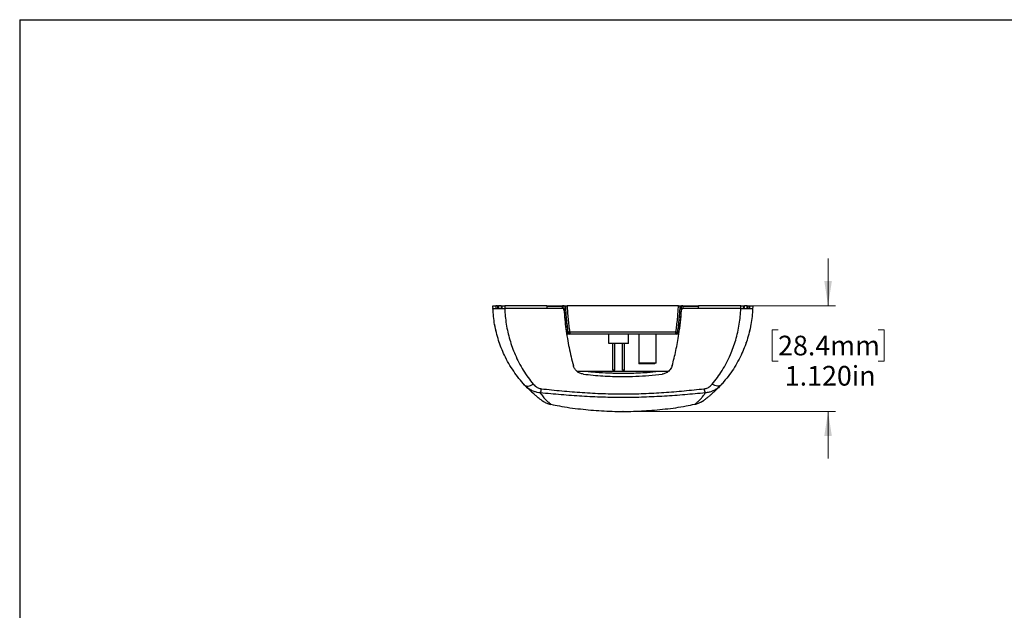
# Model space of a CAD drawing. Units: inches. Extents: x 0.3 to 10.8, y 0.2 to 8.3.
# Drawn here: x 0.3 to 5.5, y 5.2 to 8.3 of the extents above; entities that cross this region are included whole.
import ezdxf

# ---------------------------------------------------------------- set-up
doc = ezdxf.new("R2010")
doc.units = ezdxf.units.IN
doc.header["$MEASUREMENT"] = 0
doc.header["$PDSIZE"] = -1
doc.styles.add('SLDTEXTSTYLE0', font='TXT', dxfattribs={"width": 0.75})
doc.dimstyles.new('SLDDIMSTYLE1', dxfattribs={"dimtxt": 0.104167, "dimasz": 0.13, "dimexe": 0, "dimexo": 0.0625, "dimgap": 0.026042, "dimtad": 0, "dimtih": 1, "dimtoh": 1, "dimdec": 3, "dimlfac": 2, "dimrnd": 1e-09, "dimzin": 4, "dimdsep": 46, "dimtxsty": 'SLDTEXTSTYLE0', "dimsah": 1, "dimcen": 0.09, "dimadec": 0, "dimazin": 1, "dimtfac": 1, "dimtdec": 3, "dimtmove": 0, "dimatfit": 0, "dimfxl": 1, "dimfrac": 2, "dimtolj": 1, "dimtzin": 12, "dimarcsym": 0})

# ---------------------------------------------------------------- blocks, each defined once
blk = doc.blocks.new('_D_2')
at = {"color": 7, "linetype": 'Continuous', "lineweight": 0}
for p, q in [((4.5447, 6.8183), (4.5447, 7.0683)), ((3.7926, 6.8183), (4.5841, 6.8183)), ((4.2799, 6.6905), (4.2482, 6.6905)), ((4.2482, 6.6905), (4.2482, 6.525)), ((4.8096, 6.6905), (4.8413, 6.6905)), ((4.8413, 6.6905), (4.8413, 6.525)), ((4.2482, 6.525), (4.2799, 6.525)), ((4.8413, 6.525), (4.8096, 6.525)), ((3.4993, 6.2583), (4.5841, 6.2583)), ((4.5447, 6.2583), (4.5447, 6.0083))]:
    blk.add_line(p, q, dxfattribs=at)
at = {"color": 7, "linetype": 'Continuous', "lineweight": 18}
for points in [[(4.5447, 6.8183), (4.5647, 6.9483), (4.5247, 6.9483)], [(4.5447, 6.2583), (4.5247, 6.1283), (4.5647, 6.1283)]]:
    blk.add_solid(points, dxfattribs=at)
at = {"color": 7, "linetype": 'Continuous', "lineweight": 18, "char_height": 0.10417, "attachment_point": 1, "style": 'SLDTEXTSTYLE0'}
for s, insert in [('28.4mm', (4.2799, 6.6592)), ('1.120in', (4.3154, 6.4992))]:
    blk.add_mtext(s, dxfattribs=dict(at, insert=insert))

msp = doc.modelspace()

# ---------------------------------------------------------------- linework, layer by layer
at = {"color": 7, "linetype": 'Continuous'}
for q in [(0.26654, 0.23259), (10.78954, 8.33269)]:
    msp.add_line((0.26654, 8.33269), q, dxfattribs=at)
at = {"color": 7, "linetype": 'Continuous', "lineweight": 25}
for p, q in [((2.77155, 6.79783), (2.7707, 6.81827)), ((2.79442, 6.81827), (2.78561, 6.81827)), ((2.8147, 6.81827), (2.7997, 6.81827)), ((2.82041, 6.80327), (2.8197, 6.81827)), ((3.05375, 6.81827), (2.8332, 6.81827)), ((3.13953, 6.80327), (2.83359, 6.80327)), ((3.05375, 6.81827), (3.14265, 6.81827)), ((3.1377, 6.81371), (3.05871, 6.81371)), ((3.05893, 6.80327), (3.05875, 6.81336)), ((3.13765, 6.81336), (3.13748, 6.80327)), ((3.14821, 6.81827), (3.14265, 6.81827)), ((3.75318, 6.81827), (3.16322, 6.81827)), ((3.77225, 6.81827), (3.76819, 6.81827)), ((3.77225, 6.81827), (3.86265, 6.81827)), ((4.08281, 6.80327), (3.77687, 6.80327)), ((3.8577, 6.81371), (3.77721, 6.81371)), ((3.77743, 6.80306), (3.77725, 6.81336)), ((3.85765, 6.81336), (3.85748, 6.80327)), ((4.0832, 6.81827), (3.86265, 6.81827)), ((4.0967, 6.81827), (4.096, 6.80327)), ((4.11671, 6.81827), (4.1017, 6.81827)), ((4.12199, 6.81827), (4.13079, 6.81827)), ((4.1457, 6.81827), (4.14487, 6.79796)), ((3.16302, 6.66827), (3.16302, 6.67411)), ((3.17682, 6.68007), (3.73959, 6.68007)), ((3.75338, 6.66827), (3.75338, 6.67411)), ((3.73871, 6.66827), (3.17769, 6.66827)), ((3.73787, 6.66802), (3.17849, 6.66802)), ((3.38383, 6.61802), (3.38383, 6.66802)), ((3.48883, 6.61802), (3.38383, 6.61802)), ((3.40595, 6.47702), (3.40595, 6.61802)), ((3.4167, 6.47702), (3.4167, 6.61802)), ((3.45595, 6.47702), (3.45595, 6.61802)), ((3.4667, 6.47702), (3.4667, 6.61802)), ((3.48883, 6.61802), (3.48883, 6.66802)), ((3.54233, 6.66802), (3.54233, 6.51002)), ((3.54333, 6.66802), (3.54333, 6.51302)), ((3.63433, 6.51302), (3.63433, 6.66802)), ((3.69856, 6.46927), (3.21798, 6.46927)), ((3.4167, 6.47702), (3.40595, 6.47702)), ((3.4667, 6.47702), (3.45595, 6.47702)), ((3.62733, 6.51002), (3.54233, 6.51002)), ((3.63433, 6.51302), (3.54333, 6.51302)), ((3.62733, 6.51002), (3.62733, 6.51302)), ((4.03142, 6.46563), (4.02981, 6.46293)), ((2.93759, 6.3996), (2.93341, 6.40411)), ((3.98299, 6.40411), (3.97879, 6.39956)), ((3.0779, 6.29589), (3.07789, 6.2959)), ((3.83889, 6.29601), (3.83891, 6.29603))]:
    msp.add_line(p, q, dxfattribs=at)
at = {"color": 8, "linetype": 'Continuous', "lineweight": 25}
for p, q in [((2.78561, 6.81827), (2.78608, 6.80327)), ((2.8332, 6.81827), (2.83389, 6.80327)), ((4.08251, 6.80327), (4.0832, 6.81827)), ((4.13032, 6.80327), (4.13079, 6.81827)), ((2.78594, 6.69048), (2.78634, 6.68907)), ((3.16046, 6.67411), (3.16302, 6.67411)), ((3.75338, 6.67411), (3.75602, 6.67411)), ((3.98436, 6.40567), (3.98299, 6.40411))]:
    msp.add_line(p, q, dxfattribs=at)
at = {"color": 8, "linetype": 'Continuous', "lineweight": 25, "flags": 128}
msp.add_lwpolyline([(4.12969, 6.68815), (4.12975, 6.6883), (4.13047, 6.69048)], dxfattribs=at)
at = {"color": 7, "linetype": 'Continuous', "lineweight": 25, "flags": 128}
for points in [[(2.80571, 6.62155), (2.80532, 6.62217), (2.80502, 6.62287)], [(2.93883, 6.39814), (2.94227, 6.39535), (2.94658, 6.39349), (2.95167, 6.39259), (2.95745, 6.39267), (2.96378, 6.39374), (2.97055, 6.39576), (2.97761, 6.3987), (2.98482, 6.40249)], [(2.97347, 6.36358), (2.97354, 6.36346), (2.97437, 6.36246)], [(2.97347, 6.36358), (2.97354, 6.36346), (2.97437, 6.36246)], [(3.97757, 6.39814), (3.97414, 6.39535), (3.96983, 6.39349), (3.96473, 6.39259), (3.95896, 6.39267), (3.95262, 6.39374), (3.94585, 6.39576), (3.93879, 6.3987), (3.93158, 6.40249)]]:
    msp.add_lwpolyline(points, dxfattribs=at)
at = {"color": 7, "linetype": 'Continuous', "lineweight": 25}
for centre, radius, start, end in [((3.45647, 6.82939), 0.66186, 180.96222, 182.26165), ((3.45994, 6.82939), 0.66186, 357.73835, 359.03778), ((3.17374, 6.68943), 0.00985, 243.84472, 288.20662), ((3.17769, 6.67577), 0.0075, 188.55737, 270), ((3.73871, 6.67577), 0.0075, 270, 351.44263), ((3.74267, 6.68943), 0.00985, 251.79338, 296.15528), ((4.10666, 6.62449), 0.005, 321.86315, 341.07838), ((2.95862, 6.38434), 0.0691, 336.14612, 354.93907), ((3.95778, 6.38434), 0.0691, 185.06093, 203.85389)]:
    msp.add_arc(centre, radius, start, end, dxfattribs=at)
at = {"color": 8, "linetype": 'Continuous', "lineweight": 25}
for centre, radius, start, end in [((3.45647, 6.8293), 0.65686, 180.96194, 182.27125), ((3.45647, 6.82947), 0.64186, 181, 182.33997), ((3.45994, 6.82947), 0.64186, 357.66003, 359), ((3.45994, 6.8293), 0.65686, 357.72875, 359.03806)]:
    msp.add_arc(centre, radius, start, end, dxfattribs=at)
at = {"color": 7, "linetype": 'Continuous', "lineweight": 25}
for points, knots in [([(2.7707, 6.81827), (2.77097, 6.81827), (2.77147, 6.81827), (2.77512, 6.81827), (2.77961, 6.81827), (2.78321, 6.81827), (2.78523, 6.81827), (2.78561, 6.81827)], [0, 0, 0, 0, 0.3008604, 0.5686377, 0.7613151, 0.9547104, 1, 1, 1, 1]), ([(2.93883, 6.39814), (2.92864, 6.40968), (2.90827, 6.43277), (2.88031, 6.47103), (2.85455, 6.51206), (2.83286, 6.5535), (2.81508, 6.59433), (2.8007, 6.63434), (2.78881, 6.67608), (2.77987, 6.71849), (2.77369, 6.76098), (2.77199, 6.78914), (2.77114, 6.80327)], [0, 0, 0, 0, 0.1097019, 0.2193931, 0.3317052, 0.4440017, 0.5367797, 0.6295498, 0.7247313, 0.8199052, 0.909634, 1, 1, 1, 1]), ([(2.77114, 6.80327), (2.77183, 6.80327), (2.77321, 6.80327), (2.78398, 6.80327), (2.79982, 6.80327), (2.81738, 6.80327), (2.82899, 6.80327), (2.83359, 6.80327)], [0, 0, 0, 0, 0.2147411, 0.4294894, 0.6440835, 0.8586284, 1, 1, 1, 1]), ([(2.7947, 6.81827), (2.79475, 6.81827), (2.79486, 6.81827), (2.79573, 6.81827), (2.79699, 6.81827), (2.7984, 6.81827), (2.79933, 6.81827), (2.7997, 6.81827)], [0, 0, 0, 0, 0.21471209, 0.42942576, 0.64410395, 0.85876516, 1, 1, 1, 1]), ([(2.8147, 6.81827), (2.81526, 6.81827), (2.81639, 6.81827), (2.81789, 6.81827), (2.81902, 6.81827), (2.81962, 6.81827), (2.81968, 6.81827), (2.8197, 6.81827)], [0, 0, 0, 0, 0.2147099, 0.4294213, 0.6440967, 0.8587565, 1, 1, 1, 1]), ([(2.8197, 6.81827), (2.81985, 6.81827), (2.82015, 6.81827), (2.82248, 6.81827), (2.8259, 6.81827), (2.8297, 6.81827), (2.8322, 6.81827), (2.8332, 6.81827)], [0, 0, 0, 0, 0.2147093, 0.4294201, 0.6440959, 0.8587571, 1, 1, 1, 1]), ([(2.83359, 6.80327), (2.83436, 6.78941), (2.83589, 6.7616), (2.8414, 6.71998), (2.84929, 6.67867), (2.85982, 6.63769), (2.87282, 6.59769), (2.88893, 6.55697), (2.90827, 6.51634), (2.9312, 6.476), (2.95654, 6.43771), (2.97539, 6.41423), (2.98482, 6.40249)], [0, 0, 0, 0, 0.0897944, 0.1802226, 0.2731114, 0.3660069, 0.4613754, 0.5567525, 0.6661952, 0.7756515, 0.88782, 1, 1, 1, 1]), ([(3.05875, 6.81336), (3.05868, 6.81392), (3.05855, 6.81504), (3.05767, 6.81653), (3.05638, 6.81763), (3.05499, 6.8182), (3.05409, 6.81825), (3.05375, 6.81827)], [0, 0, 0, 0, 0.2171609, 0.4343235, 0.6514457, 0.8685236, 1, 1, 1, 1]), ([(3.14265, 6.81827), (3.14209, 6.81822), (3.14097, 6.81811), (3.13947, 6.81724), (3.13834, 6.81598), (3.13775, 6.8146), (3.13768, 6.8137), (3.13765, 6.81336)], [0, 0, 0, 0, 0.2170497, 0.4340991, 0.6511582, 0.8682485, 1, 1, 1, 1]), ([(3.14702, 6.79627), (3.14688, 6.79711), (3.1466, 6.79878), (3.14516, 6.80094), (3.14314, 6.80251), (3.14114, 6.8032), (3.13992, 6.80325), (3.13953, 6.80327)], [0, 0, 0, 0, 0.2245097, 0.4490259, 0.6733804, 0.8975356, 1, 1, 1, 1]), ([(3.14702, 6.79627), (3.14832, 6.77936), (3.15093, 6.74553), (3.15699, 6.69504), (3.1646, 6.64504), (3.17386, 6.59571), (3.18448, 6.54746), (3.19257, 6.51668), (3.19663, 6.50125)], [0, 0, 0, 0, 0.1631086, 0.3262213, 0.4934442, 0.6606741, 0.8298488, 1, 1, 1, 1]), ([(3.16302, 6.67411), (3.16139, 6.68529), (3.15812, 6.70767), (3.15403, 6.74299), (3.15054, 6.77987), (3.14899, 6.80546), (3.14821, 6.81827)], [0, 0, 0, 0, 0.236748, 0.4741622, 0.7366086, 1, 1, 1, 1]), ([(3.14821, 6.81827), (3.14906, 6.81827), (3.15075, 6.81827), (3.153, 6.81827), (3.15469, 6.81827), (3.15559, 6.81827), (3.15568, 6.81827), (3.15572, 6.81827)], [0, 0, 0, 0, 0.2150763, 0.4301618, 0.6450153, 0.8595669, 1, 1, 1, 1]), ([(3.1694, 6.68058), (3.16783, 6.69181), (3.16469, 6.71427), (3.16091, 6.74858), (3.1578, 6.78325), (3.15641, 6.8066), (3.15572, 6.81827)], [0, 0, 0, 0, 0.2485505, 0.4970986, 0.7485501, 1, 1, 1, 1]), ([(3.15572, 6.81827), (3.1558, 6.81827), (3.15596, 6.81827), (3.15726, 6.81827), (3.15916, 6.81827), (3.16127, 6.81827), (3.16266, 6.81827), (3.16322, 6.81827)], [0, 0, 0, 0, 0.2144101, 0.4288207, 0.6432455, 0.8578761, 1, 1, 1, 1]), ([(3.16322, 6.81827), (3.1639, 6.80669), (3.16527, 6.78353), (3.16834, 6.74885), (3.17209, 6.71428), (3.17524, 6.69147), (3.17682, 6.68007)], [0, 0, 0, 0, 0.24853427, 0.49706996, 0.74853371, 1, 1, 1, 1]), ([(3.71977, 6.50125), (3.72321, 6.51424), (3.73008, 6.54024), (3.73942, 6.58114), (3.74789, 6.62335), (3.75632, 6.67314), (3.76415, 6.73074), (3.76764, 6.77435), (3.76939, 6.79627)], [0, 0, 0, 0, 0.1435829, 0.2871618, 0.4332153, 0.5792646, 0.7885631, 1, 1, 1, 1]), ([(3.73959, 6.68007), (3.74115, 6.69134), (3.74426, 6.71388), (3.74801, 6.74831), (3.75111, 6.78312), (3.75249, 6.80656), (3.75318, 6.81827)], [0, 0, 0, 0, 0.2485495, 0.4970965, 0.748549, 1, 1, 1, 1]), ([(3.76069, 6.81827), (3.76, 6.80673), (3.75863, 6.78366), (3.75554, 6.74911), (3.75177, 6.71466), (3.7486, 6.69194), (3.74701, 6.68058)], [0, 0, 0, 0, 0.2485353, 0.497072, 0.7485347, 1, 1, 1, 1]), ([(3.75318, 6.81827), (3.75403, 6.81827), (3.75572, 6.81827), (3.75797, 6.81827), (3.75967, 6.81827), (3.76056, 6.81827), (3.76065, 6.81827), (3.76069, 6.81827)], [0, 0, 0, 0, 0.2150718, 0.4301526, 0.6450059, 0.8595635, 1, 1, 1, 1]), ([(3.76819, 6.81827), (3.76742, 6.8055), (3.76587, 6.77992), (3.76239, 6.74307), (3.75829, 6.70771), (3.75502, 6.68532), (3.75338, 6.67411)], [0, 0, 0, 0, 0.2624442, 0.5258378, 0.7625833, 1, 1, 1, 1]), ([(3.76069, 6.81827), (3.76077, 6.81827), (3.76094, 6.81827), (3.76223, 6.81827), (3.76413, 6.81827), (3.76624, 6.81827), (3.76764, 6.81827), (3.76819, 6.81827)], [0, 0, 0, 0, 0.2144104, 0.4288218, 0.6432414, 0.8578672, 1, 1, 1, 1]), ([(3.77687, 6.80327), (3.77603, 6.80319), (3.77434, 6.80302), (3.7721, 6.80173), (3.7704, 6.79983), (3.76957, 6.79788), (3.76943, 6.79666), (3.76939, 6.79627)], [0, 0, 0, 0, 0.2240171, 0.4480322, 0.6721097, 0.8963516, 1, 1, 1, 1]), ([(3.77725, 6.81336), (3.77718, 6.81392), (3.77705, 6.81504), (3.77617, 6.81653), (3.77488, 6.81763), (3.77349, 6.8182), (3.77259, 6.81825), (3.77225, 6.81827)], [0, 0, 0, 0, 0.2171609, 0.4343235, 0.6514457, 0.8685236, 1, 1, 1, 1]), ([(3.86265, 6.81827), (3.86209, 6.81822), (3.86097, 6.81811), (3.85947, 6.81724), (3.85834, 6.81598), (3.85775, 6.8146), (3.85768, 6.8137), (3.85765, 6.81336)], [0, 0, 0, 0, 0.2170497, 0.4340991, 0.6511582, 0.8682485, 1, 1, 1, 1]), ([(3.93158, 6.40249), (3.94079, 6.41395), (3.95922, 6.43686), (3.98443, 6.47476), (4.00764, 6.51533), (4.02718, 6.5563), (4.0432, 6.59669), (4.05617, 6.6363), (4.06689, 6.67759), (4.07494, 6.71952), (4.0805, 6.7615), (4.08204, 6.78932), (4.08281, 6.80327)], [0, 0, 0, 0, 0.1095409, 0.2190714, 0.3311669, 0.4432473, 0.536197, 0.6291388, 0.7244617, 0.8197772, 0.909575, 1, 1, 1, 1]), ([(4.14526, 6.80327), (4.14442, 6.78924), (4.14272, 6.76108), (4.1366, 6.71897), (4.12784, 6.67719), (4.11616, 6.63577), (4.10176, 6.59535), (4.08388, 6.55419), (4.06241, 6.51311), (4.03696, 6.47232), (4.00887, 6.43364), (3.98801, 6.40997), (3.97757, 6.39814)], [0, 0, 0, 0, 0.0897255, 0.1800946, 0.2728109, 0.365534, 0.4607617, 0.5559982, 0.6655991, 0.7752142, 0.8876012, 1, 1, 1, 1]), ([(4.08281, 6.80327), (4.08983, 6.80327), (4.10388, 6.80327), (4.1226, 6.80327), (4.13672, 6.80327), (4.1442, 6.80327), (4.14496, 6.80327), (4.14526, 6.80327)], [0, 0, 0, 0, 0.2147893, 0.4295865, 0.644209, 0.8587493, 1, 1, 1, 1]), ([(4.0832, 6.81827), (4.08472, 6.81827), (4.08776, 6.81827), (4.0918, 6.81827), (4.09485, 6.81827), (4.09647, 6.81827), (4.09664, 6.81827), (4.0967, 6.81827)], [0, 0, 0, 0, 0.2147092, 0.4294201, 0.6440958, 0.858757, 1, 1, 1, 1]), ([(4.0967, 6.81827), (4.09676, 6.81827), (4.09687, 6.81827), (4.09773, 6.81827), (4.099, 6.81827), (4.1004, 6.81827), (4.10133, 6.81827), (4.1017, 6.81827)], [0, 0, 0, 0, 0.21470982, 0.42942128, 0.64409639, 0.85875629, 1, 1, 1, 1]), ([(4.11671, 6.81827), (4.11727, 6.81827), (4.11839, 6.81827), (4.11989, 6.81827), (4.12102, 6.81827), (4.12162, 6.81827), (4.12168, 6.81827), (4.12171, 6.81827)], [0, 0, 0, 0, 0.214706, 0.4294135, 0.6440876, 0.8587495, 1, 1, 1, 1]), ([(4.13079, 6.81827), (4.13229, 6.81827), (4.1353, 6.81827), (4.13934, 6.81827), (4.14266, 6.81827), (4.14518, 6.81827), (4.14552, 6.81827), (4.1457, 6.81827)], [0, 0, 0, 0, 0.1767722, 0.3531858, 0.5387462, 0.7490367, 1, 1, 1, 1]), ([(2.78594, 6.69048), (2.78494, 6.69504), (2.78307, 6.70353), (2.78119, 6.71392), (2.78032, 6.71873)], [0, 0, 0, 0, 0.5371203, 1, 1, 1, 1]), ([(2.78843, 6.67975), (2.78839, 6.67993), (2.78829, 6.68033), (2.78748, 6.68369), (2.78646, 6.68819), (2.78594, 6.69048)], [0, 0, 0, 0, 0.2843911, 0.6368799, 1, 1, 1, 1]), ([(3.16302, 6.67411), (3.16386, 6.67401), (3.16552, 6.6738), (3.16775, 6.67376), (3.16937, 6.67393), (3.17021, 6.67425), (3.17025, 6.67454), (3.17028, 6.67466)], [0, 0, 0, 0, 0.2118325, 0.4202558, 0.6275727, 0.8413282, 1, 1, 1, 1]), ([(3.17028, 6.67466), (3.17026, 6.67474), (3.17024, 6.67491), (3.17004, 6.67622), (3.16975, 6.67814), (3.16952, 6.67977), (3.1694, 6.68058)], [0, 0, 0, 0, 0.2468491, 0.4963721, 0.7480313, 1, 1, 1, 1]), ([(3.17682, 6.68007), (3.17694, 6.67845), (3.17717, 6.6752), (3.17746, 6.67137), (3.17765, 6.66877), (3.17768, 6.66844), (3.17769, 6.66827)], [0, 0, 0, 0, 0.2505495, 0.5017373, 0.7518623, 1, 1, 1, 1]), ([(3.73871, 6.66827), (3.73872, 6.66843), (3.73875, 6.66876), (3.73894, 6.6713), (3.73922, 6.67509), (3.73946, 6.67838), (3.73959, 6.68007)], [0, 0, 0, 0, 0.2465081, 0.4925535, 0.7392095, 1, 1, 1, 1]), ([(3.74701, 6.68058), (3.74688, 6.67974), (3.74664, 6.67809), (3.74636, 6.67618), (3.74617, 6.6749), (3.74614, 6.67474), (3.74613, 6.67466)], [0, 0, 0, 0, 0.2622513, 0.509335, 0.7547738, 1, 1, 1, 1]), ([(3.74613, 6.67466), (3.74618, 6.67449), (3.74629, 6.67415), (3.74753, 6.67384), (3.74943, 6.67375), (3.75152, 6.67387), (3.75286, 6.67404), (3.75338, 6.67411)], [0, 0, 0, 0, 0.2274113, 0.4481137, 0.6590683, 0.8661761, 1, 1, 1, 1]), ([(4.13047, 6.69048), (4.13005, 6.68865), (4.12912, 6.68455), (4.12818, 6.6806), (4.12804, 6.68003), (4.12797, 6.67975)], [0, 0, 0, 0, 0.2854688, 0.6373693, 1, 1, 1, 1]), ([(4.13599, 6.71829), (4.13518, 6.71379), (4.13333, 6.70351), (4.1315, 6.69516), (4.13047, 6.69048)], [0, 0, 0, 0, 0.4387268, 1, 1, 1, 1]), ([(3.17769, 6.66827), (3.17761, 6.66827), (3.17742, 6.66827), (3.17563, 6.66827), (3.17235, 6.66827), (3.16797, 6.66827), (3.16467, 6.66827), (3.16302, 6.66827)], [0, 0, 0, 0, 0.1529587, 0.364402, 0.5746672, 0.7873978, 1, 1, 1, 1]), ([(3.75338, 6.66827), (3.75235, 6.66827), (3.74969, 6.66827), (3.74559, 6.66827), (3.74179, 6.66827), (3.7392, 6.66827), (3.73888, 6.66827), (3.73871, 6.66827)], [0, 0, 0, 0, 0.1336361, 0.3442008, 0.5592641, 0.7797467, 1, 1, 1, 1]), ([(3.24956, 6.45563), (3.24319, 6.45698), (3.23047, 6.4597), (3.21448, 6.47067), (3.20256, 6.48469), (3.19853, 6.49595), (3.19663, 6.50125)], [0, 0, 0, 0, 0.2470091, 0.4931301, 0.7615936, 1, 1, 1, 1]), ([(3.28856, 6.46927), (3.29126, 6.46898), (3.31735, 6.46611), (3.36729, 6.46296), (3.43824, 6.46051), (3.51003, 6.46128), (3.57241, 6.46407), (3.61082, 6.46787), (3.62507, 6.46927)], [0, 0, 0, 0, 0.02429552, 0.23460542, 0.44508383, 0.65537517, 0.87222159, 1, 1, 1, 1]), ([(3.71977, 6.50125), (3.71857, 6.49762), (3.71617, 6.49038), (3.71009, 6.48044), (3.70223, 6.47159), (3.69094, 6.46297), (3.67865, 6.45751), (3.66956, 6.45606), (3.66685, 6.45563)], [0, 0, 0, 0, 0.1621149, 0.3241822, 0.4870288, 0.6497171, 0.8954325, 1, 1, 1, 1]), ([(3.24956, 6.45563), (3.28386, 6.45214), (3.35246, 6.44516), (3.44509, 6.44263), (3.5266, 6.44415), (3.59694, 6.44814), (3.64355, 6.45313), (3.66685, 6.45563)], [0, 0, 0, 0, 0.2475299, 0.4950504, 0.6633325, 0.831711, 1, 1, 1, 1]), ([(3.02182, 6.3564), (3.01618, 6.35714), (3.00477, 6.35864), (2.98736, 6.36416), (2.96994, 6.37251), (2.95311, 6.38389), (2.94358, 6.3934), (2.93883, 6.39814)], [0, 0, 0, 0, 0.1776447, 0.3593283, 0.5694841, 0.7852536, 1, 1, 1, 1]), ([(3.02782, 6.31805), (3.02781, 6.31806), (3.02778, 6.31808), (3.02405, 6.32085), (3.01642, 6.32668), (3.00583, 6.33507), (2.9892, 6.34889), (2.96589, 6.36986), (2.94785, 6.38871), (2.93883, 6.39814)], [0, 0, 0, 0, 0.0296241, 0.1503995, 0.2712575, 0.3921756, 0.5130331, 0.7565097, 1, 1, 1, 1]), ([(2.96041, 6.37581), (2.96042, 6.37579), (2.96048, 6.37574), (2.95675, 6.37946), (2.94979, 6.38635), (2.94288, 6.39387), (2.94068, 6.39625)], [0, 0, 0, 0, 0.1071943, 0.4683191, 0.8311861, 1, 1, 1, 1]), ([(2.97271, 6.36401), (2.9732, 6.36355), (2.97417, 6.36264), (2.97431, 6.36252), (2.97437, 6.36246)], [0, 0, 0, 0, 0.50510473, 1, 1, 1, 1]), ([(2.98482, 6.40249), (2.98729, 6.39978), (2.99201, 6.39457), (3.00063, 6.38792), (3.00945, 6.38305), (3.01852, 6.37967), (3.02444, 6.37873), (3.02745, 6.37825)], [0, 0, 0, 0, 0.2334697, 0.4473008, 0.6666817, 0.8305159, 1, 1, 1, 1]), ([(3.02745, 6.37825), (3.06345, 6.37448), (3.13544, 6.36695), (3.24397, 6.35814), (3.35301, 6.35222), (3.46159, 6.35015), (3.56927, 6.35248), (3.67599, 6.35841), (3.78256, 6.36711), (3.85349, 6.37453), (3.88896, 6.37825)], [0, 0, 0, 0, 0.1259732, 0.2519355, 0.3784507, 0.5049459, 0.6283543, 0.7517809, 0.8758853, 1, 1, 1, 1]), ([(3.88896, 6.37825), (3.89246, 6.37883), (3.89907, 6.37994), (3.90797, 6.38357), (3.91636, 6.38836), (3.92447, 6.39464), (3.9292, 6.39986), (3.93158, 6.40249)], [0, 0, 0, 0, 0.1977675, 0.3722871, 0.5517876, 0.7735631, 1, 1, 1, 1]), ([(3.97757, 6.39814), (3.97065, 6.39083), (3.9568, 6.37621), (3.93747, 6.35806), (3.92115, 6.34384), (3.90843, 6.33334), (3.89754, 6.32479), (3.89062, 6.31947), (3.88989, 6.3189), (3.8896, 6.31867)], [0, 0, 0, 0, 0.1903742, 0.3807463, 0.5077926, 0.6348432, 0.7618596, 0.9032032, 1, 1, 1, 1]), ([(3.97757, 6.39814), (3.97298, 6.39354), (3.96368, 6.38424), (3.94799, 6.3735), (3.93167, 6.3653), (3.91415, 6.35914), (3.90146, 6.35736), (3.89459, 6.3564)], [0, 0, 0, 0, 0.2079376, 0.4205604, 0.6001512, 0.7834027, 1, 1, 1, 1]), ([(3.94203, 6.36246), (3.94207, 6.3625), (3.94219, 6.3626), (3.94276, 6.36313), (3.94361, 6.36392), (3.9437, 6.36401)], [0, 0, 0, 0, 0.3163435, 0.923948, 1, 1, 1, 1]), ([(3.97509, 6.39557), (3.97313, 6.39344), (3.96645, 6.38619), (3.95968, 6.37948), (3.95593, 6.37574), (3.95598, 6.37579), (3.95599, 6.37581)], [0, 0, 0, 0, 0.1539914, 0.5236631, 0.8902825, 1, 1, 1, 1]), ([(3.89459, 6.3564), (3.85875, 6.35305), (3.78708, 6.34635), (3.67922, 6.33853), (3.57103, 6.33319), (3.46196, 6.3311), (3.35226, 6.33294), (3.24201, 6.33821), (3.13186, 6.34612), (3.0585, 6.35297), (3.02182, 6.3564)], [0, 0, 0, 0, 0.1235935, 0.2471803, 0.3711086, 0.4950241, 0.6210081, 0.7470056, 0.8734991, 1, 1, 1, 1]), ([(3.02888, 6.31725), (3.02917, 6.31705), (3.02964, 6.31671), (3.03064, 6.316), (3.03183, 6.31516), (3.03348, 6.31405), (3.03552, 6.31272), (3.03841, 6.31093), (3.04256, 6.30852), (3.04835, 6.30551), (3.05619, 6.302), (3.06589, 6.29861), (3.07339, 6.29643), (3.07755, 6.29576), (3.07786, 6.29571)], [0, 0, 0, 0, 0.1952195, 0.3265779, 0.4182881, 0.4696908, 0.5110015, 0.5510096, 0.5997685, 0.6694203, 0.7574088, 0.868519, 0.9902267, 1, 1, 1, 1]), ([(3.83892, 6.29588), (3.84098, 6.29629), (3.84624, 6.29734), (3.85421, 6.29982), (3.86247, 6.30297), (3.86941, 6.30619), (3.87482, 6.30906), (3.87874, 6.31137), (3.88149, 6.3131), (3.88345, 6.31439), (3.88489, 6.31537), (3.88603, 6.31617), (3.88698, 6.31684), (3.88774, 6.3174), (3.88811, 6.31767), (3.8883, 6.31781)], [0, 0, 0, 0, 0.0679494, 0.1726881, 0.2690061, 0.3535637, 0.4207026, 0.4701314, 0.5101357, 0.5492793, 0.5941339, 0.6518317, 0.7337474, 0.8581573, 1, 1, 1, 1]), ([(3.07801, 6.29643), (3.09286, 6.29329), (3.14437, 6.28238), (3.23379, 6.27037), (3.34578, 6.26036), (3.4582, 6.25723), (3.57063, 6.26036), (3.68261, 6.27037), (3.77217, 6.2824), (3.82382, 6.29334), (3.83881, 6.29651)], [0, 0, 0, 0, 0.0594679, 0.2062209, 0.3529739, 0.4997269, 0.64648, 0.7932329, 0.9399859, 1, 1, 1, 1])]:
    msp.add_open_spline(points, degree=3, knots=knots, dxfattribs=at)
at = {"color": 8, "linetype": 'Continuous', "lineweight": 25}
for points, knots in [([(3.64892, 6.46927), (3.62834, 6.4672), (3.5842, 6.46276), (3.51527, 6.45935), (3.44246, 6.45842), (3.36904, 6.46069), (3.31079, 6.46451), (3.27725, 6.46823), (3.2679, 6.46927)], [0, 0, 0, 0, 0.163035, 0.3495793, 0.5415781, 0.7337522, 0.9257677, 1, 1, 1, 1]), ([(3.02182, 6.3564), (3.02655, 6.34925), (3.036, 6.33494), (3.05199, 6.31816), (3.06516, 6.30621), (3.07385, 6.29903), (3.07831, 6.29561), (3.07798, 6.29584), (3.0779, 6.29589)], [0, 0, 0, 0, 0.2362505, 0.472505, 0.6302615, 0.7880282, 0.9457166, 1, 1, 1, 1]), ([(3.83891, 6.29603), (3.83914, 6.29623), (3.83963, 6.29665), (3.84589, 6.30178), (3.85698, 6.3112), (3.8707, 6.32458), (3.88396, 6.33983), (3.89104, 6.35088), (3.89459, 6.3564)], [0, 0, 0, 0, 0.127949, 0.2712962, 0.4533906, 0.6355048, 0.8177537, 1, 1, 1, 1])]:
    msp.add_open_spline(points, degree=3, knots=knots, dxfattribs=at)
at = {"color": 7, "linetype": 'Continuous', "lineweight": 0}
msp.add_point((3.45994, 6.25828), dxfattribs=at)

# ---------------------------------------------------------------- dimensions: what is measured, and where the dimension line sits
at = {"color": 7, "linetype": 'Continuous', "lineweight": 18}
dim = msp.add_linear_dim(base=(4.54472, 6.81827), p1=(3.45994, 6.25828), p2=(3.75318, 6.81827), angle=90, dimstyle='SLDDIMSTYLE1', dxfattribs=at)
dim.commit()
dim.dimension.update_dxf_attribs({"geometry": '_D_2', "text_midpoint": (4.54472, 6.53827), "dimtype": 160})

doc.saveas('drawing.dxf')
